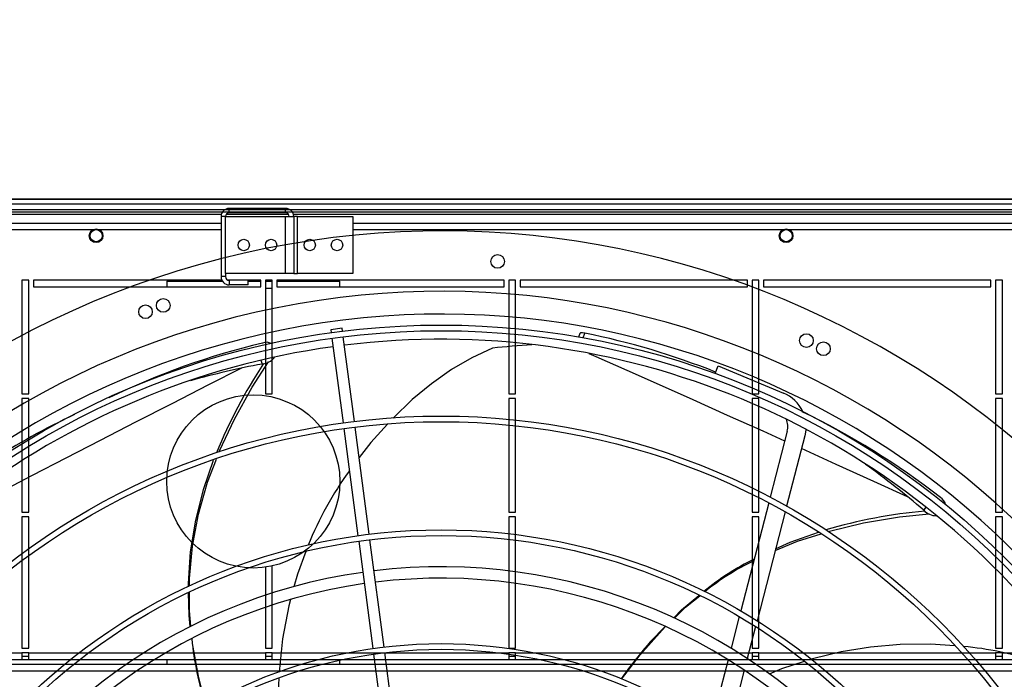
# Model space of a CAD drawing. Extents: x -905 to 12408, y 164 to 8727.
# Drawn here: x 9433 to 9866, y 6673 to 6963 of the extents above; entities that cross this region are included whole.
import ezdxf
from ezdxf.enums import TextEntityAlignment as Align

# ---------------------------------------------------------------- set-up
doc = ezdxf.new("R2010")
doc.units = 0
doc.header["$LTSCALE"] = 30
doc.header["$MEASUREMENT"] = 0
doc.linetypes.add('SLD-SOLID', pattern=[0])
doc.layers.get('0').update_dxf_attribs({"linetype": 'CONTINUOUS'})
doc.layers.add('GEOMETRY', color=7, linetype='SLD-SOLID')
doc.dimstyles.new('SLDDIMSTYLE0', dxfattribs={"dimtxt": 92.459473, "dimasz": 99.06, "dimexe": 0, "dimexo": 0.0625, "dimgap": 23.114868, "dimtad": 1, "dimdec": 1, "dimrnd": 1e-09, "dimzin": 12, "dimdsep": 46, "dimtxsty": 'Standard', "dimblk1": 'CLOSED', "dimblk2": 'CLOSED', "dimsah": 1, "dimcen": 0.09, "dimadec": 0, "dimazin": 0, "dimtol": 1, "dimtp": 5, "dimtm": 5, "dimtfac": 1, "dimtdec": 1, "dimtofl": 0, "dimtmove": 2, "dimatfit": 3, "dimldrblk": 'CLOSED', "dimfxl": 1, "dimtolj": 1, "dimtzin": 0, "dimarcsym": 0})
doc.dimstyles.new('SLDDIMSTYLE1', dxfattribs={"dimtxt": 92.459473, "dimasz": 99.06, "dimexe": 0, "dimexo": 0.0625, "dimgap": 23.114868, "dimtad": 1, "dimdec": 1, "dimrnd": 1e-09, "dimzin": 12, "dimdsep": 46, "dimtxsty": 'Standard', "dimblk1": 'CLOSED', "dimblk2": 'CLOSED', "dimsah": 1, "dimcen": 0.09, "dimadec": 0, "dimazin": 0, "dimtol": 1, "dimtp": 10, "dimtm": 10, "dimtfac": 1, "dimtdec": 1, "dimtofl": 0, "dimtmove": 2, "dimatfit": 3, "dimldrblk": 'CLOSED', "dimfxl": 1, "dimtolj": 1, "dimtzin": 0, "dimarcsym": 0})
doc.dimstyles.new('SLDDIMSTYLE5', dxfattribs={"dimtxt": 92.459473, "dimasz": 99.06, "dimexe": 0, "dimexo": 0.0625, "dimgap": 23.114868, "dimtad": 1, "dimdec": 1, "dimrnd": 1e-09, "dimzin": 12, "dimdsep": 46, "dimtxsty": 'Standard', "dimblk1": 'CLOSED', "dimblk2": 'CLOSED', "dimsah": 1, "dimcen": 0.09, "dimadec": 0, "dimazin": 0, "dimtol": 1, "dimtp": 8, "dimtm": 8, "dimtfac": 1, "dimtdec": 1, "dimtofl": 0, "dimtmove": 2, "dimatfit": 3, "dimldrblk": 'CLOSED', "dimfxl": 1, "dimtolj": 1, "dimtzin": 0, "dimarcsym": 0})
doc.dimstyles.new('SLDDIMSTYLE7', dxfattribs={"dimtxt": 92.459473, "dimasz": 99.06, "dimexe": 0, "dimexo": 0.0625, "dimgap": 23.114868, "dimtad": 1, "dimdec": 1, "dimrnd": 1e-09, "dimzin": 12, "dimdsep": 46, "dimtxsty": 'Standard', "dimblk1": 'CLOSED', "dimblk2": 'CLOSED', "dimsah": 1, "dimcen": 0.09, "dimadec": 0, "dimazin": 0, "dimtol": 1, "dimtp": 2, "dimtm": 2, "dimtfac": 1, "dimtdec": 1, "dimtmove": 2, "dimatfit": 3, "dimldrblk": 'CLOSED', "dimfxl": 1, "dimtolj": 1, "dimtzin": 0, "dimarcsym": 0})

# ---------------------------------------------------------------- blocks, each defined once
blk = doc.blocks.new('_CLOSED')
at = {"color": 0, "linetype": 'ByBlock'}
for p, q in [((-1, 0.166667), (0, 0)), ((-1, 0.166667), (-1, -0.166667)), ((0, 0), (-1, -0.166667)), ((0, 0), (-1, 0))]:
    blk.add_line(p, q, dxfattribs=at)
blk = doc.blocks.new('_D_2')
at = {"layer": 'GEOMETRY'}
for p, q in [((8117.99, 6914.94), (8117.99, 7083.94)), ((10117.99, 6914.94), (10117.99, 7083.94)), ((8117.99, 7053.94), (10117.99, 7053.94))]:
    blk.add_line(p, q, dxfattribs=at)
at = {"layer": 'GEOMETRY', "xscale": 99.05999999999999, "yscale": 99.05999999999999, "rotation": 180.0000000000004}
blk.add_blockref('_CLOSED', (8117.99, 7053.94), dxfattribs=at)
at = {"layer": 'GEOMETRY', "xscale": 99.05999999999999, "yscale": 99.05999999999999}
blk.add_blockref('_CLOSED', (10117.99, 7053.94), dxfattribs=at)
at = {"layer": 'GEOMETRY', "width": 0.7}
for s, height, p in [('2000', 95.25, (8900.81, 7053.94)), ('±5', 79.375, (9218.31, 7058.44))]:
    blk.add_text(s, height=height, dxfattribs=at).set_placement(p, align=Align.BOTTOM_LEFT)
blk = doc.blocks.new('_D_3')
at = {"layer": 'GEOMETRY'}
for p, q in [((3790.99, 6118.7), (3790.99, 7510)), ((10444.99, 6128.82), (10444.99, 7510)), ((10444.99, 7480), (3790.99, 7480))]:
    blk.add_line(p, q, dxfattribs=at)
at = {"layer": 'GEOMETRY', "xscale": 99.05999999999999, "yscale": 99.05999999999999, "rotation": 180.0000000000004}
blk.add_blockref('_CLOSED', (3790.99, 7480), dxfattribs=at)
at = {"layer": 'GEOMETRY', "xscale": 99.05999999999999, "yscale": 99.05999999999999}
blk.add_blockref('_CLOSED', (10444.99, 7480), dxfattribs=at)
at = {"layer": 'GEOMETRY', "width": 0.7}
for s, height, p in [('6654', 95.25, (6871.41, 7480)), ('±10', 79.375, (7188.91, 7484.5))]:
    blk.add_text(s, height=height, dxfattribs=at).set_placement(p, align=Align.BOTTOM_LEFT)
blk = doc.blocks.new('_D_10')
at = {"layer": 'GEOMETRY'}
for p, q in [((4117.99, 6914.94), (4117.99, 7323.15)), ((10117.99, 6914.94), (10117.99, 7323.15)), ((4117.99, 7293.15), (10117.99, 7293.15))]:
    blk.add_line(p, q, dxfattribs=at)
at = {"layer": 'GEOMETRY', "xscale": 99.05999999999999, "yscale": 99.05999999999999, "rotation": 180.0000000000004}
blk.add_blockref('_CLOSED', (4117.99, 7293.15), dxfattribs=at)
at = {"layer": 'GEOMETRY', "xscale": 99.05999999999999, "yscale": 99.05999999999999}
blk.add_blockref('_CLOSED', (10117.99, 7293.15), dxfattribs=at)
at = {"layer": 'GEOMETRY', "width": 0.7}
for s, height, p in [('6000', 95.25, (6900.81, 7293.15)), ('±8', 79.375, (7218.31, 7297.65))]:
    blk.add_text(s, height=height, dxfattribs=at).set_placement(p, align=Align.BOTTOM_LEFT)
blk = doc.blocks.new('_D_11')
at = {"layer": 'GEOMETRY'}
for p, q in [((9300.21, 6974.94), (9300.21, 7420)), ((10212.21, 6974.94), (10212.21, 7420)), ((9300.21, 7390), (10212.21, 7390))]:
    blk.add_line(p, q, dxfattribs=at)
at = {"layer": 'GEOMETRY', "xscale": 99.05999999999999, "yscale": 99.05999999999999, "rotation": 180.0000000000004}
blk.add_blockref('_CLOSED', (9300.21, 7390, 5025), dxfattribs=at)
at = {"layer": 'GEOMETRY', "xscale": 99.05999999999999, "yscale": 99.05999999999999}
blk.add_blockref('_CLOSED', (10212.21, 7390, 5025), dxfattribs=at)
at = {"layer": 'GEOMETRY', "width": 0.7}
for s, height, p in [('912', 95.25, (9577.39, 7390)), ('±5', 79.375, (9824.17, 7394.38))]:
    blk.add_text(s, height=height, dxfattribs=at).set_placement(p, align=Align.BOTTOM_LEFT)
blk = doc.blocks.new('_D_13')
at = {"layer": 'GEOMETRY'}
for p, q in [((9220.04, 6196.74), (9220.04, 7630)), ((9274.21, 6914.94), (9274.21, 7630)), ((9220.04, 7600), (8773.42, 7600)), ((9220.04, 7600), (9274.21, 7600)), ((9274.21, 7600), (9464.71, 7600))]:
    blk.add_line(p, q, dxfattribs=at)
at = {"layer": 'GEOMETRY', "xscale": 99.05999999999999, "yscale": 99.05999999999999}
for p, rotation in [((9220.04, 7600, 5025), 1.781110621619569e-12), ((9274.21, 7600, 5025), 180.0000000000018)]:
    blk.add_blockref('_CLOSED', p, dxfattribs=dict(at, rotation=rotation))
at = {"layer": 'GEOMETRY', "width": 0.7}
for s, height, p in [('54', 95.25, (8773.42, 7600, 5025)), ('±2', 79.375, (8949.81, 7604.5, 5025))]:
    blk.add_text(s, height=height, dxfattribs=at).set_placement(p, align=Align.BOTTOM_LEFT)

msp = doc.modelspace()

# ---------------------------------------------------------------- linework, layer by layer
at = {"color": 7, "linetype": 'SLD-SOLID'}
for p, q in [((9143.985, 6883.937), (10091.985, 6883.937)), ((10125.21, 6883.937), (9387.21, 6883.937)), ((10092.806, 6878.277), (9141.985, 6878.277)), ((10091.985, 6879.237), (9143.985, 6879.237)), ((9387.21, 6881.937), (10125.21, 6881.937)), ((9524.81, 6877.937), (9524.81, 6879.937)), ((9549.61, 6879.937), (9524.81, 6879.937)), ((9549.61, 6877.937), (9549.61, 6879.937)), ((9521.21, 6876.337), (9521.21, 6849.937)), ((9523.21, 6876.337), (9521.21, 6876.337)), ((9523.21, 6851.337), (9523.21, 6876.337)), ((9523.21, 6876.337), (9549.61, 6876.337)), ((9549.61, 6877.937), (9524.81, 6877.937)), ((9549.61, 6851.337), (9549.61, 6876.337)), ((9549.61, 6876.337), (9553.21, 6876.337)), ((9553.21, 6876.337), (9553.21, 6851.337)), ((9554.81, 6876.337), (9553.21, 6876.337)), ((9554.81, 6851.337), (9554.81, 6876.337)), ((9554.81, 6876.337), (9579.21, 6876.337)), ((9579.21, 6876.337), (9579.21, 6851.337)), ((9394.41, 6873.437), (9521.21, 6873.437)), ((9579.21, 6873.437), (10178.71, 6873.437)), ((9436.71, 6848.437), (9433.71, 6848.437)), ((9433.71, 6848.437), (9433.71, 6798.437)), ((9436.71, 6798.437), (9436.71, 6848.437)), ((9521.538, 6848.437), (9438.71, 6848.437)), ((9438.71, 6848.437), (9438.71, 6845.437)), ((9497.36, 6847.937), (9497.36, 6845.437)), ((9497.36, 6847.937), (9521.817, 6847.937)), ((9523.21, 6849.937), (9521.21, 6849.937)), ((9549.61, 6851.337), (9523.21, 6851.337)), ((9523.21, 6851.337), (9523.21, 6849.937)), ((9538.71, 6848.437), (9524.253, 6848.437)), ((9524.81, 6848.337), (9524.81, 6846.337)), ((9533.21, 6848.337), (9524.81, 6848.337)), ((9533.21, 6846.337), (9533.21, 6848.337)), ((9533.21, 6847.937), (9535.41, 6847.937)), ((9535.41, 6847.937), (9538.71, 6847.937)), ((9538.71, 6845.437), (9538.71, 6848.437)), ((9543.71, 6848.437), (9540.71, 6848.437)), ((9540.71, 6848.437), (9540.71, 6798.437)), ((9540.71, 6847.937), (9543.71, 6847.937)), ((9543.71, 6798.437), (9543.71, 6848.437)), ((9645.71, 6848.437), (9545.71, 6848.437)), ((9545.71, 6848.437), (9545.71, 6845.437)), ((9545.71, 6847.937), (9573.46, 6847.937)), ((9553.21, 6851.337), (9549.61, 6851.337)), ((9553.21, 6851.337), (9554.81, 6851.337)), ((9579.21, 6851.337), (9554.81, 6851.337)), ((9573.46, 6845.437), (9573.46, 6847.937)), ((9645.71, 6845.437), (9645.71, 6848.437)), ((9650.71, 6848.437), (9647.71, 6848.437)), ((9647.71, 6848.437), (9647.71, 6798.437)), ((9650.71, 6798.437), (9650.71, 6848.437)), ((9652.71, 6848.437), (9652.71, 6845.437)), ((9752.71, 6848.437), (9652.71, 6848.437)), ((9752.71, 6845.437), (9752.71, 6848.437)), ((9757.71, 6848.437), (9754.71, 6848.437)), ((9754.71, 6848.437), (9754.71, 6798.437)), ((9757.71, 6798.437), (9757.71, 6848.437)), ((9759.71, 6848.437), (9759.71, 6845.437)), ((9859.71, 6848.437), (9759.71, 6848.437)), ((9859.71, 6845.437), (9859.71, 6848.437)), ((9864.71, 6848.437), (9861.71, 6848.437)), ((9861.71, 6848.437), (9861.71, 6798.437)), ((9864.71, 6798.437), (9864.71, 6848.437)), ((9438.71, 6845.437), (9538.71, 6845.437)), ((9533.21, 6846.337), (9524.81, 6846.337)), ((9540.71, 6844.937), (9543.71, 6844.937)), ((9545.71, 6845.437), (9645.71, 6845.437)), ((9652.71, 6845.437), (9752.71, 6845.437)), ((9759.71, 6845.437), (9859.71, 6845.437)), ((9574.453, 6827.247), (9569.496, 6826.595)), ((9569.496, 6826.595), (9569.661, 6825.346)), ((9574.618, 6825.999), (9574.453, 6827.247)), ((9569.987, 6822.868), (9574.882, 6785.687)), ((9579.839, 6786.34), (9574.944, 6823.52)), ((9678.956, 6824.928), (9678.425, 6823.362)), ((9738.422, 6807.393), (9739.781, 6810.675)), ((9739.781, 6810.675), (9768.506, 6798.777)), ((9433.71, 6798.437), (9436.71, 6798.437)), ((9433.71, 6796.437), (9433.71, 6746.437)), ((9436.71, 6796.437), (9433.71, 6796.437)), ((9436.71, 6746.437), (9436.71, 6796.437)), ((9540.71, 6798.437), (9543.71, 6798.437)), ((9647.71, 6798.437), (9650.71, 6798.437)), ((9650.71, 6796.437), (9647.71, 6796.437)), ((9647.71, 6796.437), (9647.71, 6746.437)), ((9650.71, 6746.437), (9650.71, 6796.437)), ((9754.71, 6798.437), (9757.71, 6798.437)), ((9757.71, 6796.437), (9754.71, 6796.437)), ((9754.71, 6796.437), (9754.71, 6746.437)), ((9757.71, 6746.437), (9757.71, 6796.437)), ((9861.71, 6798.437), (9864.71, 6798.437)), ((9861.71, 6796.437), (9861.71, 6746.437)), ((9864.71, 6796.437), (9861.71, 6796.437)), ((9864.71, 6746.437), (9864.71, 6796.437)), ((9575.208, 6783.209), (9581.408, 6736.113)), ((9586.366, 6736.766), (9580.165, 6783.861)), ((9770.128, 6781.991), (9762.638, 6753.031)), ((9777.873, 6779.988), (9769.886, 6749.103)), ((9761.995, 6750.544), (9749.712, 6703.046)), ((9433.71, 6746.437), (9436.71, 6746.437)), ((9433.71, 6744.437), (9433.71, 6686.637)), ((9436.71, 6744.437), (9433.71, 6744.437)), ((9436.71, 6686.637), (9436.71, 6744.437)), ((9647.71, 6746.437), (9650.71, 6746.437)), ((9650.71, 6744.437), (9647.71, 6744.437)), ((9647.71, 6744.437), (9647.71, 6686.637)), ((9650.71, 6686.637), (9650.71, 6744.437)), ((9754.71, 6746.437), (9757.71, 6746.437)), ((9757.71, 6744.437), (9754.71, 6744.437)), ((9754.71, 6744.437), (9754.71, 6686.637)), ((9769.239, 6746.6), (9756.856, 6698.72)), ((9757.71, 6686.637), (9757.71, 6744.437)), ((9861.71, 6746.437), (9864.71, 6746.437)), ((9861.71, 6744.437), (9861.71, 6686.637)), ((9864.71, 6744.437), (9861.71, 6744.437)), ((9864.71, 6686.637), (9864.71, 6744.437)), ((9581.735, 6733.635), (9587.935, 6686.538)), ((9592.892, 6687.191), (9586.692, 6734.287)), ((9543.71, 6686.637), (9543.71, 6722.803)), ((9540.71, 6722.257), (9540.71, 6686.637)), ((9749.061, 6700.53), (9745.472, 6686.654)), ((9756.199, 6696.18), (9752.573, 6682.159)), ((9333.71, 6684.637), (9433.71, 6684.637)), ((9433.71, 6686.637), (9436.71, 6686.637)), ((9433.71, 6684.637), (9433.71, 6681.637)), ((9436.71, 6684.637), (9433.71, 6684.637)), ((9436.71, 6684.637), (9540.71, 6684.637)), ((9436.71, 6681.637), (9436.71, 6684.637)), ((9540.71, 6686.637), (9543.71, 6686.637)), ((9543.71, 6684.637), (9540.71, 6684.637)), ((9540.71, 6684.637), (9540.71, 6681.637)), ((9543.71, 6681.637), (9543.71, 6684.637)), ((9543.71, 6684.637), (9647.71, 6684.637)), ((9588.261, 6684.06), (9594.462, 6636.962)), ((9599.419, 6637.614), (9593.219, 6684.712)), ((9647.71, 6686.637), (9650.71, 6686.637)), ((9647.71, 6684.637), (9647.71, 6681.637)), ((9650.71, 6684.637), (9647.71, 6684.637)), ((9650.71, 6681.637), (9650.71, 6684.637)), ((9650.71, 6684.637), (9754.71, 6684.637)), ((9754.71, 6686.637), (9757.71, 6686.637)), ((9754.71, 6684.637), (9754.71, 6681.637)), ((9757.71, 6684.637), (9754.71, 6684.637)), ((9757.71, 6684.637), (9861.71, 6684.637)), ((9757.71, 6681.637), (9757.71, 6684.637)), ((9861.71, 6686.637), (9864.71, 6686.637)), ((9864.71, 6684.637), (9861.71, 6684.637)), ((9861.71, 6684.637), (9861.71, 6681.637)), ((9864.71, 6684.637), (9968.71, 6684.637)), ((9864.71, 6681.637), (9864.71, 6684.637)), ((9333.71, 6681.637), (9433.71, 6681.637)), ((9333.71, 6679.637), (10178.71, 6679.637)), ((9433.71, 6683.137), (9436.71, 6683.137)), ((9433.71, 6681.637), (9436.71, 6681.637)), ((9436.71, 6681.637), (9540.71, 6681.637)), ((9497.36, 6681.637), (9497.36, 6679.637)), ((9540.71, 6683.137), (9543.71, 6683.137)), ((9540.71, 6681.637), (9543.71, 6681.637)), ((9543.71, 6681.637), (9647.71, 6681.637)), ((9573.46, 6679.637), (9573.46, 6681.637)), ((9647.71, 6683.137), (9650.71, 6683.137)), ((9647.71, 6681.637), (9650.71, 6681.637)), ((9650.71, 6681.637), (9754.71, 6681.637)), ((9744.163, 6681.591), (9736.577, 6652.258)), ((9754.71, 6683.137), (9757.71, 6683.137)), ((9754.71, 6681.637), (9757.71, 6681.637)), ((9757.71, 6681.637), (9861.71, 6681.637)), ((9861.71, 6683.137), (9864.71, 6683.137)), ((9861.71, 6681.637), (9864.71, 6681.637)), ((9864.71, 6681.637), (9968.71, 6681.637)), ((10178.71, 6676.637), (9333.71, 6676.637)), ((9751.249, 6677.038), (9743.561, 6647.311))]:
    msp.add_line(p, q, dxfattribs=at)
at = {"color": 152, "linetype": 'SLD-SOLID'}
for p, q in [((9521.335, 6877.277), (9394.285, 6877.277)), ((9550.905, 6877.277), (9523.515, 6877.277)), ((10176.55, 6877.277), (9553.085, 6877.277)), ((9521.21, 6870.437), (9394.41, 6870.437)), ((10178.71, 6870.437), (9579.21, 6870.437)), ((9680.425, 6823.059), (9681.1, 6825.085)), ((9538.699, 6813.19), (9539.293, 6811.544)), ((9831.013, 6748.727), (9830.125, 6747.283))]:
    msp.add_line(p, q, dxfattribs=at)
at = {"color": 7, "linetype": 'SLD-SOLID', "flags": 128}
for points in [[(9681.1, 6825.085), (9680.062, 6825.229), (9679.323, 6825.183), (9678.965, 6824.953), (9678.975, 6824.897)], [(9640.547, 6818.505), (9631.491, 6814.3), (9622.552, 6809.065), (9613.802, 6802.9), (9605.315, 6795.906), (9596.844, 6787.795)], [(9520.356, 6772.87), (9520.575, 6773.449), (9527.116, 6787.354), (9534.946, 6801.378), (9542.059, 6812.448)], [(9594.361, 6785.174), (9587.126, 6777.128), (9581.932, 6770.441)], [(9778.346, 6782.903), (9778.312, 6782.492), (9777.873, 6779.988)], [(9506.909, 6713.705), (9506.878, 6715.079), (9507.847, 6729.045), (9510.102, 6742.973), (9513.654, 6756.904), (9517.973, 6769.359)], [(9507.325, 6713.902), (9507.318, 6717.368), (9508.64, 6731.492), (9511.31, 6745.561), (9515.326, 6759.616), (9519.177, 6769.764)], [(9788.069, 6737.97), (9788.671, 6738.163), (9803.621, 6741.72), (9819.467, 6744.343), (9832.556, 6745.684)], [(9764.837, 6729.579), (9774.584, 6733.642), (9785.005, 6736.987)], [(9765.045, 6730.383), (9771.421, 6733.258), (9783.9, 6737.665)], [(9558.508, 6729.143), (9554.824, 6719.219), (9553.268, 6713.577)], [(9507.724, 6696.188), (9507.189, 6701.033), (9506.969, 6710.991)], [(9507.999, 6696.316), (9507.347, 6703.149), (9507.33, 6711.157)], [(9720.239, 6700.02), (9723.71, 6703.475), (9731.339, 6709.842)], [(9720.525, 6699.899), (9725.462, 6704.671), (9731.699, 6709.667)], [(9551.743, 6708.05), (9550.977, 6705.272), (9548.279, 6690.791), (9546.781, 6676.139)], [(9697.295, 6673.048), (9705.458, 6683.688), (9715.106, 6694.661), (9716.641, 6696.145)], [(9514.507, 6661.412), (9511.279, 6674.426), (9508.715, 6688.81), (9508.522, 6690.838)], [(9843.758, 6687.783), (9833.055, 6688.417), (9819.824, 6688.246), (9806.712, 6687.131), (9793.85, 6685.067), (9781.251, 6682.042), (9780.51, 6681.798)], [(9777.632, 6680.852), (9767.64, 6677.566), (9762.235, 6675.255)]]:
    msp.add_lwpolyline(points, dxfattribs=at)
at = {"color": 152, "linetype": 'SLD-SOLID', "flags": 128}
for points in [[(9769.014, 6777.685), (9759.498, 6781.97), (9743.919, 6788.965), (9728.748, 6795.756), (9714.027, 6802.327), (9699.796, 6808.661), (9686.094, 6814.745), (9683.095, 6816.073)], [(9530.245, 6809.725), (9515.748, 6802.338), (9499.577, 6794.079), (9483.692, 6785.945), (9468.137, 6777.956), (9452.954, 6770.138), (9438.185, 6762.511), (9423.87, 6755.1), (9410.043, 6747.923), (9396.744, 6741.004), (9393.882, 6739.511)], [(9823.062, 6753.222), (9808.247, 6759.95), (9791.708, 6767.443), (9776.415, 6774.351)]]:
    msp.add_lwpolyline(points, dxfattribs=at)
at = {"color": 7, "linetype": 'SLD-SOLID'}
for centre, radius in [((9466.319, 6867.877), 3), ((9466.319, 6867.937), 2.65), ((9769.652, 6867.877), 3), ((9769.652, 6867.937), 2.65), ((9531.21, 6863.837), 2.5), ((9543.21, 6863.837), 2.5), ((9560.21, 6863.837), 2.5), ((9572.21, 6863.837), 2.5), ((9642.832, 6856.629), 3), ((9495.824, 6837.271), 3), ((9488.018, 6834.52), 3), ((9617.985, 6477.437), 351.25), ((9617.985, 6477.437), 348.75), ((9778.58, 6821.834), 3), ((9786.057, 6818.253), 3), ((9535.41, 6759.937), 38.05), ((9617.985, 6477.437), 311.25), ((9617.985, 6477.437), 308.75), ((9617.985, 6477.437), 261.25), ((9617.985, 6477.437), 258.75), ((9617.985, 6477.437), 211.25), ((9617.985, 6477.437), 208.75)]:
    msp.add_circle(centre, radius, dxfattribs=at)
for centre, radius, start, end in [((9524.81, 6876.337), 3.6, 90, 180), ((9549.61, 6876.337), 3.6, 360, 90), ((9524.81, 6876.337), 1.6, 90, 180), ((9549.61, 6876.337), 1.6, 0, 90), ((9617.985, 6477.437), 392.5, 11.46897, 11.03103), ((9524.81, 6849.937), 3.6, 180, 270), ((9524.81, 6849.937), 1.6, 180, 270), ((9617.985, 6477.437), 366, 11.48482, 11.01518), ((9617.985, 6477.437), 356, 11.49058, 11.00942), ((9617.985, 6477.437), 345, 37.91519, 97.08481), ((9616.914, 6503.62), 327.811, 68.19754, 78.70848), ((9617.985, 6477.437), 345, 97.91519, 157.08481), ((9618.427, 6492.306), 337.823, 103.51579, 115.70143), ((9541.169, 6816.516), 4.583, 61.16317, 111.7225), ((9675.464, 6501.637), 318.785, 93.15262, 96.28824), ((9538.544, 6819.418), 7.909, 275.43411, 320.68008), ((9602.868, 6468.347), 349.036, 100.49473, 105.80197), ((9723.527, 6689.781), 220.409, 146.41099, 157.96671), ((9762.383, 6783.995), 16, 24.59456, 67.5), ((9598.607, 6490.576), 330.741, 115.37374, 130.1052), ((9762.383, 6783.995), 8, 345.5, 24.43695), ((9629.91, 6486.399), 337.779, 52.08927, 64.22806), ((9600.736, 6482.716), 350.164, 49.07362, 54.3921), ((9698.06, 6676.623), 149.149, 143.83252, 158.25318), ((9835.21, 6748.934), 4.554, 11.48068, 60.49113), ((9849.779, 6527.499), 220.233, 94.9822, 106.53358), ((9835.815, 6752.778), 7.911, 224.00029, 269.01833), ((9617.985, 6477.437), 245, 38.08466, 96.91534), ((9806.998, 6621.378), 116.404, 116.20163, 129.15709), ((9800.776, 6629.389), 105.844, 115.39027, 129.17351), ((9617.985, 6477.437), 245, 98.08466, 156.91534), ((9617.985, 6477.437), 240, 98.09684, 156.90316), ((9617.985, 6477.437), 240, 38.09684, 96.90316), ((9835.752, 6576.505), 169.031, 134.89753, 145.13072), ((9676.137, 6709.423), 168.849, 186.35298, 196.56156), ((9834.342, 6544.055), 144.003, 71.90031, 84.68734), ((9758.343, 6661.869), 211.976, 176.83246, 190.45334)]:
    msp.add_arc(centre, radius, start, end, dxfattribs=at)

# ---------------------------------------------------------------- dimensions: what is measured, and where the dimension line sits
at = {"layer": 'GEOMETRY'}
dim = msp.add_linear_dim(base=(9274.21, 7600), p1=(9220.04, 6166.737), p2=(9274.21, 6884.937), angle=0, dimstyle='SLDDIMSTYLE7', dxfattribs=at)
dim.commit()
dim.dimension.update_dxf_attribs({"geometry": '_D_13', "text_midpoint": (8920.04, 7600), "dimtype": 160})
for base, p1, p2, dimstyle, picture, middle in [((3790.985, 7480), (10444.985, 6098.822), (3790.985, 6088.7), 'SLDDIMSTYLE1', '_D_3', (7117.985, 7480)), ((10212.21, 7390), (9300.21, 6944.937), (10212.21, 6944.937), 'SLDDIMSTYLE0', '_D_11', (9756.21, 7390)), ((10117.985, 7293.15), (4117.985, 6884.937), (10117.985, 6884.937), 'SLDDIMSTYLE5', '_D_10', (7117.985, 7293.15)), ((10117.985, 7053.944), (8117.985, 6884.937), (10117.985, 6884.937), 'SLDDIMSTYLE0', '_D_2', (9117.985, 7053.944))]:
    dim = msp.add_linear_dim(base=base, p1=p1, p2=p2, dimstyle=dimstyle, dxfattribs=at)
    dim.commit()
    dim.dimension.update_dxf_attribs({"geometry": picture, "text_midpoint": middle, "dimtype": 160})

doc.saveas('drawing.dxf')
